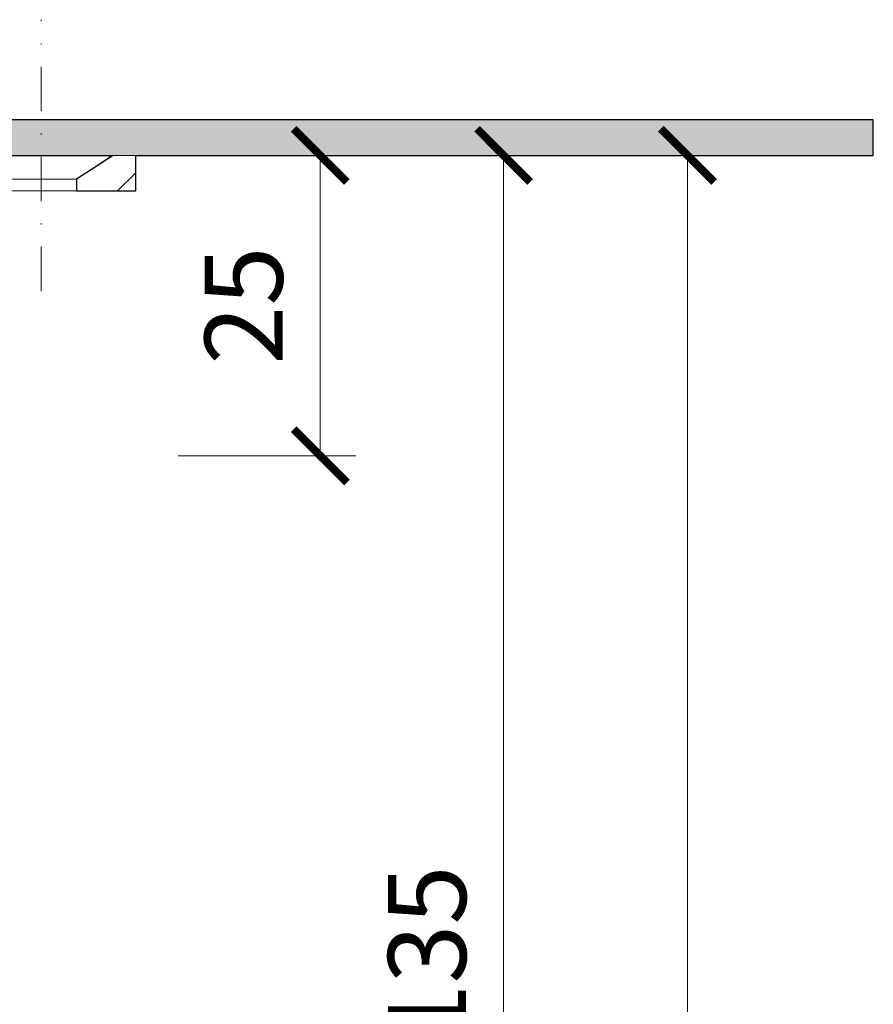
# Model space of a CAD drawing. Units: millimetres. Extents: x -5989 to 11655, y 16395 to 26253.
# Drawn here: x 7213 to 7285, y 21229 to 21312 of the extents above; entities that cross this region are included whole.
import ezdxf

# ---------------------------------------------------------------- set-up
doc = ezdxf.new("R2010")
doc.units = ezdxf.units.MM
doc.linetypes.add('DASHDOT2', pattern=[0.5, 0.25, -0.125, 0, -0.125])
doc.layers.get('DEFPOINTS').update_dxf_attribs({"color": 254, "lineweight": 30})
for name, color, linetype, lineweight in [('TOPWET_KOTY', 30, 'Continuous', 13), ('TOPWET_TENKOU', 142, 'Continuous', 13), ('TOPWET_TLUSTOU', 142, 'Continuous', 30)]:
    doc.layers.add(name, color=color, linetype=linetype, lineweight=lineweight)
doc.styles.add('REGULAR_ARIAL_NARROW', font='ARIALN.TTF')
doc.dimstyles.new('ISO-TW 1-3', dxfattribs={"dimscale": 3, "dimtxt": 2.2, "dimasz": 1.5, "dimexe": 1, "dimexo": 0, "dimgap": 0.75, "dimtad": 1, "dimdec": 0, "dimtxsty": 'REGULAR_ARIAL_NARROW', "dimblk": 'ARCHTICK', "dimcen": 0.5, "dimclrd": 256, "dimclre": 256, "dimclrt": 256, "dimadec": 0, "dimazin": 0, "dimtfac": 1, "dimtdec": 0, "dimtmove": 1, "dimatfit": 3, "dimldrblk": 'DOT', "dimfxl": 1, "dimtfill": 1, "dimtzin": 0, "dimlwd": -1, "dimlwe": -1, "dimarcsym": 0})

# ---------------------------------------------------------------- blocks, each defined once
blk = doc.blocks.new('_ArchTick')
at = {"color": 0, "linetype": 'ByBlock', "const_width": 0.15}
blk.add_lwpolyline([(-0.5, -0.5), (0.5, 0.5)], dxfattribs=at)
blk = doc.blocks.new('*D287')
at = {"layer": 'DEFPOINTS', "color": 0, "ltscale": 40, "transparency": 16777216}
for p in [(7226.228532354216, 21300.46593056637), (7226.228532354216, 21275.07445438256), (7238.236322056735, 21275.07445438256)]:
    blk.add_point(p, dxfattribs=at)
at = {"layer": 'TOPWET_KOTY', "ltscale": 40, "transparency": 16777216}
for p, q in [((7226.228532354216, 21300.46593056637), (7241.236322056735, 21300.46593056637)), ((7238.236322056735, 21300.46593056637), (7238.236322056735, 21275.07445438256)), ((7226.228532354216, 21275.07445438256), (7241.236322056735, 21275.07445438256))]:
    blk.add_line(p, q, dxfattribs=at)
at = {"layer": 'TOPWET_KOTY', "ltscale": 40, "transparency": 16777216, "xscale": 4.5, "yscale": 4.5, "zscale": 4.5}
for p, rotation in [((7238.236322056735, 21300.46593056637), 90), ((7238.236322056735, 21275.07445438256), 270)]:
    blk.add_blockref('_ArchTick', p, dxfattribs=dict(at, rotation=rotation))
at = {"layer": 'TOPWET_KOTY', "ltscale": 40, "transparency": 16777216, "insert": (7232.616540337775, 21287.77019247446), "char_height": 6.600000000000001, "attachment_point": 5, "rotation": 90, "style": 'REGULAR_ARIAL_NARROW', "bg_fill": 3, "box_fill_scale": 1.1, "bg_fill_color": 256, "bg_fill_true_color": 13158600, "bg_fill_transparency": 0}
blk.add_mtext('25', dxfattribs=at)
blk = doc.blocks.new('_Dot')
at = {"color": 0, "linetype": 'ByBlock', "lineweight": -2}
blk.add_line((-0.5, 0), (-1, 0), dxfattribs=at)
at = {"color": 0, "linetype": 'ByBlock', "const_width": 0.5}
blk.add_lwpolyline([(-0.25, 0, 1), (0.25, 0, 1)], format="xyb", close=True, dxfattribs=at)
blk = doc.blocks.new('*D288')
at = {"layer": 'DEFPOINTS', "color": 0, "ltscale": 40, "transparency": 16777216}
for p in [(7214.566425357785, 21300.46593056637), (7226.228532354216, 21090.46593056637), (7269.289883519716, 21090.46593056637)]:
    blk.add_point(p, dxfattribs=at)
at = {"layer": 'TOPWET_KOTY', "ltscale": 40, "transparency": 16777216}
for p, q in [((7214.566425357785, 21300.46593056637), (7272.289883519716, 21300.46593056637)), ((7269.289883519716, 21300.46593056637), (7269.289883519716, 21090.46593056637)), ((7226.228532354216, 21090.46593056637), (7272.289883519716, 21090.46593056637))]:
    blk.add_line(p, q, dxfattribs=at)
at = {"layer": 'TOPWET_KOTY', "ltscale": 40, "transparency": 16777216, "xscale": 4.5, "yscale": 4.5, "zscale": 4.5}
for p, rotation in [((7269.289883519716, 21300.46593056637), 90), ((7269.289883519716, 21090.46593056637), 270)]:
    blk.add_blockref('_ArchTick', p, dxfattribs=dict(at, rotation=rotation))
at = {"layer": 'TOPWET_KOTY', "ltscale": 40, "transparency": 16777216, "insert": (7263.670101800756, 21195.46593056637), "char_height": 6.600000000000001, "attachment_point": 5, "rotation": 90, "style": 'REGULAR_ARIAL_NARROW', "bg_fill": 3, "box_fill_scale": 1.1, "bg_fill_color": 256, "bg_fill_true_color": 13158600, "bg_fill_transparency": 0}
blk.add_mtext('210', dxfattribs=at)
blk = doc.blocks.new('*D291')
at = {"layer": 'DEFPOINTS', "color": 0, "ltscale": 40, "transparency": 16777216}
for p in [(7214.566425357785, 21300.46593056637), (7226.228532354216, 21165.46594111985), (7253.740075732623, 21165.46594111985)]:
    blk.add_point(p, dxfattribs=at)
at = {"layer": 'TOPWET_KOTY', "ltscale": 40, "transparency": 16777216}
for p, q in [((7214.566425357785, 21300.46593056637), (7256.740075732623, 21300.46593056637)), ((7253.740075732623, 21300.46593056637), (7253.740075732623, 21165.46594111985)), ((7226.228532354216, 21165.46594111985), (7256.740075732623, 21165.46594111985))]:
    blk.add_line(p, q, dxfattribs=at)
at = {"layer": 'TOPWET_KOTY', "ltscale": 40, "transparency": 16777216, "xscale": 4.5, "yscale": 4.5, "zscale": 4.5}
for p, rotation in [((7253.740075732623, 21300.46593056637), 90), ((7253.740075732623, 21165.46594111985), 270)]:
    blk.add_blockref('_ArchTick', p, dxfattribs=dict(at, rotation=rotation))
at = {"layer": 'TOPWET_KOTY', "ltscale": 40, "transparency": 16777216, "insert": (7248.120294013664, 21232.96593584311), "char_height": 6.600000000000001, "attachment_point": 5, "rotation": 90, "style": 'REGULAR_ARIAL_NARROW', "bg_fill": 3, "box_fill_scale": 1.1, "bg_fill_color": 256, "bg_fill_true_color": 13158600, "bg_fill_transparency": 0}
blk.add_mtext('135', dxfattribs=at)

msp = doc.modelspace()

# ---------------------------------------------------------------- dimensions: what is measured, and where the dimension line sits
at = {"layer": 'TOPWET_KOTY', "ltscale": 40}
dim = msp.add_linear_dim(base=(7238.236322056735, 21275.07445438256), p1=(7226.228532354213, 21300.46593056636), p2=(7226.228532354213, 21275.07445438255), angle=90, dimstyle='ISO-TW 1-3', dxfattribs=at)
dim.commit()
dim.dimension.update_dxf_attribs({"geometry": '*D287', "text_midpoint": (7232.616540337775, 21287.77019247446)})

# ---------------------------------------------------------------- next in the draw order: dimensions: what is measured, and where the dimension line sits
dim = msp.add_linear_dim(base=(7269.289883519716, 21090.46593056637), p1=(7214.566425357782, 21300.46593056637), p2=(7226.228532354213, 21090.46593056636), angle=90, dimstyle='ISO-TW 1-3', dxfattribs=at)
dim.commit()
dim.dimension.update_dxf_attribs({"geometry": '*D288', "text_midpoint": (7263.670101800756, 21195.46593056637)})

# ---------------------------------------------------------------- next in the draw order: dimensions: what is measured, and where the dimension line sits
dim = msp.add_linear_dim(base=(7253.740075732623, 21165.46594111985), p1=(7214.566425357782, 21300.46593056637), p2=(7226.228532354213, 21165.46594111984), angle=90, dimstyle='ISO-TW 1-3', dxfattribs=at)
dim.commit()
dim.dimension.update_dxf_attribs({"geometry": '*D291', "text_midpoint": (7248.120294013664, 21232.96593584311)})

# ---------------------------------------------------------------- next in the draw order: hatches: boundary and pattern name
at = {"layer": 'TOPWET_TENKOU', "ltscale": 40}
h = msp.add_hatch(dxfattribs=at)
h.set_pattern_fill('DOTS', color=256, scale=0.5, angle=59.99999999999999)
h.set_pattern_definition([(59.99999999999999, (4173.000000000029, 12096.99997665617), (-0.4889701642538981, 0.7405788321269491), [0, -0.79375])])
edge = h.paths.add_edge_path()
edge.add_arc((7148.403690797566, 21296.98064919211), 2.999999999985448, 269.9999999999653, 300.5981144876192)
edge.add_line((7149.930730067056, 21294.3983728573), (7163.380590593644, 21302.35200079258))
edge.add_arc((7167.452695312288, 21295.46593056636), 7.999999999999644, 89.99999999996089, 120.59811448747871, ccw=False)
edge.add_line((7167.452695312293, 21303.46593056636), (7285.000145804388, 21303.46593056636))
edge.add_line((7285.000145804388, 21303.46593056636), (7285.000145804388, 21300.46593056637))
edge.add_line((7285.000145804388, 21300.46593056637), (7167.452695312294, 21300.46593056636))
edge.add_arc((7167.452695312294, 21295.46593056636), 5, 90, 120.5981144875185)
edge.add_line((7164.907629863139, 21299.76972445774), (7154.090650927687, 21293.37306140936))
edge.add_arc((7149.000520029369, 21301.98064919212), 9.999999999996874, 270.000000000073, 300.5981144875756, ccw=False)
edge.add_line((7149.000520029382, 21291.98064919213), (7133.383673888069, 21291.98064919212))
edge.add_arc((7133.383673888069, 21290.98064919212), 1.000000000003638, 90, 122.8203896064675)
edge.add_line((7132.841666583214, 21291.82102296699), (7126.831658357727, 21287.94480924177))
edge.add_line((7126.831658357727, 21287.94480924177), (7125.747643748016, 21289.6255567915))
edge.add_line((7125.747643748016, 21289.6255567915), (7131.757651973505, 21293.50177051672))
edge.add_arc((7133.383673888066, 21290.98064919213), 2.999999999988903, 89.99999999998272, 122.82038960662041, ccw=False)
edge.add_line((7133.383673888067, 21293.98064919212), (7148.403690797564, 21293.98064919213))
h = msp.add_hatch(dxfattribs=at)
h.set_pattern_fill('LINE', color=256, angle=45)
h.set_pattern_definition([(45, (4173, -3.000024031490035), (-2.245064030267288, 2.245064030267288), [])])
edge = h.paths.add_edge_path(flags=17)
edge.add_line((7118.686402148316, 21172.17115889868), (7118.687404871987, 21172.17165212776))
edge.add_arc((7114.273586555326, 21181.14484597764), 10.00000000000193, 296.1920807142074, 357.9870496471538)
edge.add_line((7124.267415688195, 21180.79359213347), (7127.648109224301, 21276.98064919211))
edge.add_line((7127.648109224301, 21276.98064919211), (7129.663361526469, 21276.98067600842))
edge.add_line((7129.663361526469, 21276.98067600842), (7126.267790321446, 21180.72261864442))
edge.add_arc((7114.275249614347, 21181.14566401865), 12.00000000000412, 296.1920807140117, 357.9796884950615, ccw=False)
edge.add_line((7119.571831594305, 21170.37783139877), (7119.569892632626, 21170.37687764429))
edge.add_line((7119.569892632626, 21170.37687764429), (7115.964179249477, 21168.60326570165))
edge.add_line((7115.964179249477, 21168.60326570165), (7115.993012897768, 21170.84630946292))
edge.add_line((7115.993012897768, 21170.84630946292), (7118.686402148316, 21172.17115889868))
edge = h.paths.add_edge_path()
edge.add_line((7208.628715575837, 21300.46593056636), (7211.628715415376, 21298.46592971102))
edge.add_line((7211.628715415376, 21298.46592971102), (7211.628710219677, 21297.465933404))
edge.add_line((7211.628710219677, 21297.465933404), (7168.273349384881, 21297.46593056636))
edge.add_arc((7168.273349384881, 21292.46593056636), 5, 89.99999999999478, 120.598114487523)
edge.add_line((7165.728283935725, 21296.76972445774), (7138.963256632702, 21279.39845511109))
edge.add_arc((7130.797025087861, 21291.98069109504), 14.99999999999296, 270.00076241648765, 302.98472564421877, ccw=False)
edge.add_line((7130.797224688031, 21276.98069109637), (7129.663361526353, 21276.98067600842))
edge.add_line((7129.663361526353, 21276.98067600842), (7127.648109224301, 21276.98064919211))
edge.add_line((7127.648109224301, 21276.98064919211), (7127.511933126039, 21273.10618438392))
edge.add_arc((7122.406151442212, 21273.36903363602), 5.11254303964644, 313.82067929624066, 357.05297437588524, ccw=False)
edge.add_line((7125.946094790092, 21269.68028080802), (7120.398687944205, 21264.40223892614))
edge.add_arc((7123.845181917532, 21260.77985306985), 4.999999999998255, 133.5746279916112, 178.5497837092169)
edge.add_line((7118.84678345505, 21260.90639480307), (7116.982832145044, 21188.75673799379))
edge.add_line((7116.982832145044, 21188.75673799379), (7116.017807279884, 21172.77512830537))
edge.add_line((7116.017807279884, 21172.77512830537), (7115.011651185192, 21094.50365436147))
edge.add_line((7115.011651185192, 21094.50365436147), (7110.959499613924, 21090.46593056637))
edge.add_line((7110.959499613924, 21090.46593056637), (7113.026439479134, 21173.46593056636))
edge.add_line((7113.026439479134, 21173.46593056636), (7114.000145804388, 21189.46593056636))
edge.add_line((7114.000145804388, 21189.46593056636), (7115.950249340658, 21265.03126588541))
edge.add_arc((7117.949608725648, 21264.98064919212), 1.999999999996733, 89.99999999988279, 178.54978370909, ccw=False)
edge.add_line((7117.949608725652, 21266.98064919212), (7119.220295301129, 21266.98064919212))
edge.add_arc((7119.22029530113, 21268.98064919212), 2, 269.9999999999739, 353.5711099643718)
edge.add_line((7121.207718475674, 21268.75670918836), (7122.992289717055, 21284.59442546167))
edge.add_arc((7124.979712891598, 21284.37048545791), 1.999999999999301, 122.8203896065476, 173.5711099643703, ccw=False)
edge.add_line((7123.895698281889, 21286.05123300765), (7132.841666583214, 21291.82102296698))
edge.add_arc((7133.383673888065, 21290.98064919212), 0.9999999999890361, 89.99999999979161, 122.82038960674419, ccw=False)
edge.add_line((7133.383673888069, 21291.98064919211), (7149.00052002938, 21291.98064919213))
edge.add_arc((7149.000520029374, 21301.98064919212), 9.999999999989086, 270.0000000000313, 300.5981144875414)
edge.add_line((7154.090650927683, 21293.37306140936), (7164.907629863137, 21299.76972445774))
edge.add_arc((7167.452695312297, 21295.46593056634), 5.000000000014557, 90.00000000004172, 120.5981144874784, ccw=False)
edge.add_line((7167.452695312293, 21300.46593056636), (7208.628715575837, 21300.46593056636))
h.paths.add_polyline_path([(7220.628710219638, 21300.46593056636), (7222.62871260159, 21300.46592971102), (7222.62871260159, 21297.46592971102), (7217.628712601598, 21297.46592971102), (7217.628712601598, 21298.46592971102)])

# ---------------------------------------------------------------- next in the draw order: linework, layer by layer
at = {"layer": 'TOPWET_TENKOU', "linetype": 'DASHDOT2', "ltscale": 15}
msp.add_lwpolyline([(7214.628710219638, 21289.00183680568), (7214.628710219638, 21311.93002399152)], dxfattribs=at)
at = {"layer": 'TOPWET_TENKOU', "ltscale": 40}
msp.add_lwpolyline([(7148.403690797564, 21293.98064919213, 0.1343084163921925), (7149.930730067056, 21294.3983728573), (7163.380590593644, 21302.35200079258, -0.1343084163914496), (7167.452695312293, 21303.46593056636), (7285.000145804388, 21303.46593056636), (7285.000145804388, 21300.46593056637), (7167.452695312294, 21300.46593056636, 0.1343084163914496), (7164.907629863139, 21299.76972445774), (7154.090650927687, 21293.37306140936, -0.1343084163913279), (7149.000520029382, 21291.98064919213), (7133.383673888069, 21291.98064919212, 0.1441930163715044), (7132.841666583214, 21291.82102296699), (7126.831658357727, 21287.94480924177), (7125.747643748016, 21289.6255567915), (7131.757651973505, 21293.50177051672, -0.1441930163721522), (7133.383673888067, 21293.98064919212)], format="xyb", close=True, dxfattribs=at)
msp.add_lwpolyline([(7224.000148186342, 21300.46592971101), (7214.000144093397, 21300.46592971101)], dxfattribs=at)
for points in [[(7220.628710219638, 21300.46593056636), (7222.62871260159, 21300.46592971102), (7222.62871260159, 21297.46592971102), (7217.628712601598, 21297.46592971102), (7217.628712601598, 21298.46592971102)], [(7217.628712601598, 21298.46592971102), (7211.628710907195, 21298.46592971102), (7211.628710219675, 21297.46593039854), (7217.628712601598, 21297.46593039854)]]:
    msp.add_lwpolyline(points, close=True, dxfattribs=at)
at = {"layer": 'TOPWET_TLUSTOU', "ltscale": 40}
msp.add_lwpolyline([(7211.628710563436, 21297.46593357181), (7211.628710563436, 21298.46593271648), (7208.628715575837, 21300.46593056636), (7220.730249295351, 21300.46593056636), (7217.628712601598, 21298.46592971102), (7217.628712601598, 21297.46592971102), (7222.62871260159, 21297.46592971102), (7222.62871260159, 21300.46592971102), (7285.000145804388, 21300.46593056634), (7285.000145804388, 21303.46593056636), (7167.452695312293, 21303.46593056636, 0.1343084163913947), (7163.380590593647, 21302.35200079258), (7157.870824286078, 21299.09377881071, 0.7631888921159862), (7157.769021668111, 21299.46593056637), (7117.500145804388, 21299.46593056637, 0.4142135623736278), (7116.500145804388, 21298.46593056637), (7116.500145804392, 21279.46593056637), (7122.414418239641, 21279.46593056637), (7121.207718475676, 21268.75670918836, -0.3817184363355661), (7119.220295301133, 21266.98064919212), (7117.949608725652, 21266.98064919212, 0.4068194094362685), (7115.950249340658, 21265.03126588541), (7114.000145804388, 21189.46593056636)], format="xyb", dxfattribs=at)

doc.saveas('drawing.dxf')
